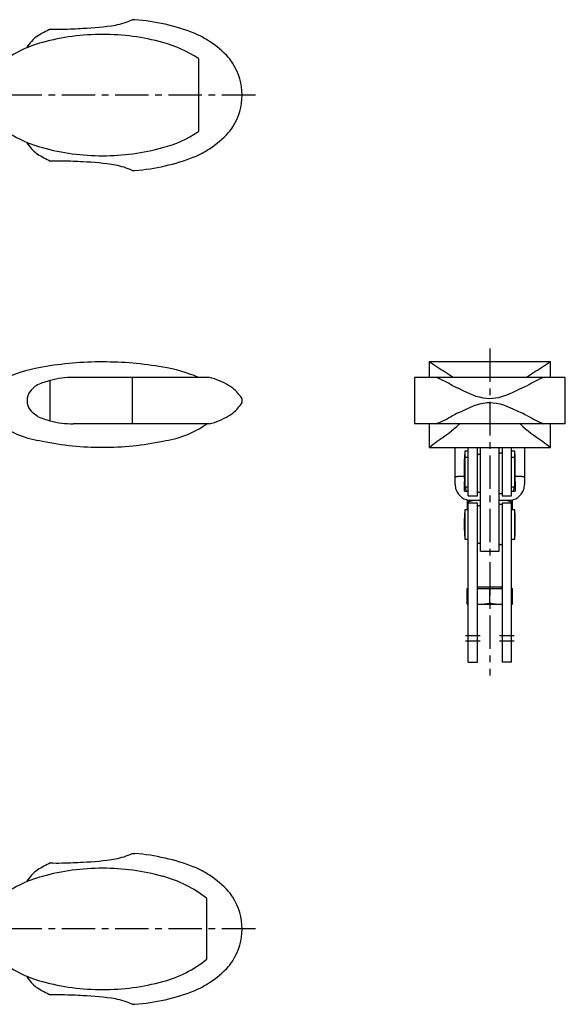
# Model space of a CAD drawing. Extents: x 0 to 580, y 0 to 394.
# Drawn here: x 375 to 580, y 25 to 394 of the extents above; entities that cross this region are included whole.
import ezdxf

# ---------------------------------------------------------------- set-up
doc = ezdxf.new("R2010")
doc.units = 0
doc.header["$LTSCALE"] = 10
doc.linetypes.add('CENTER', pattern=[2, 1.25, -0.25, 0.25, -0.25])
doc.layers.get('0').update_dxf_attribs({"linetype": 'CONTINUOUS'})
doc.layers.add('1', color=1, linetype='CENTER')

msp = doc.modelspace()

# ---------------------------------------------------------------- linework, layer by layer
for p, q in [((418.42, 394.1), (417.43, 394.1)), ((378.04, 384.15), (378.04, 383.6)), ((378.32, 384.15), (378.04, 384.15)), ((442.19, 379.54), (442.19, 352.17)), ((378.04, 348.11), (378.04, 347.55)), ((378.04, 347.55), (378.32, 347.55)), ((381.93, 343.78), (382, 343.73)), ((417.43, 337.6), (418.42, 337.6)), ((528.59, 265.85), (528.59, 260.06)), ((574.09, 265.85), (528.59, 265.85)), ((574.09, 260.06), (574.09, 265.85)), ((386.75, 243.79), (386.75, 258.93)), ((446.34, 260.06), (395.34, 260.06)), ((417.43, 260.06), (417.43, 242.66)), ((579.59, 260.06), (523.09, 260.06)), ((523.09, 260.06), (523.09, 242.66)), ((579.59, 242.66), (579.59, 260.06)), ((381.93, 257.23), (382, 257.27)), ((458.54, 250.64), (458.54, 252.08)), ((382, 245.46), (381.93, 245.5)), ((446.34, 242.66), (395.34, 242.66)), ((579.59, 242.66), (523.09, 242.66)), ((528.59, 242.66), (528.59, 233.86)), ((574.09, 233.86), (574.09, 242.66)), ((528.59, 233.86), (574.09, 233.86)), ((538.34, 219.99), (538.34, 233.86)), ((543.24, 232.48), (542, 232.48)), ((542, 232.48), (542, 219.04)), ((543.24, 215.7), (543.24, 233.86)), ((546.74, 215.7), (546.74, 233.86)), ((547.84, 194.98), (547.84, 233.86)), ((554.84, 194.98), (554.84, 233.86)), ((555.94, 233.86), (555.94, 215.7)), ((559.44, 215.7), (559.44, 233.86)), ((560.69, 232.48), (559.44, 232.48)), ((560.69, 219.04), (560.69, 232.48)), ((564.34, 233.86), (564.34, 219.99)), ((543.24, 230.04), (542, 230.04)), ((546.99, 231.12), (546.74, 230.87)), ((547.59, 231.12), (546.99, 231.12)), ((547.84, 230.87), (547.59, 231.12)), ((555.04, 231.62), (554.84, 231.42)), ((555.74, 231.62), (555.04, 231.62)), ((555.94, 231.42), (555.74, 231.62)), ((560.69, 230.04), (559.44, 230.04)), ((560.88, 227.75), (560.88, 229.73)), ((560.88, 221.79), (560.88, 227.75)), ((538.81, 222.98), (539.19, 222.98)), ((541.76, 222.98), (539.19, 222.98)), ((563.49, 222.98), (560.88, 222.98)), ((563.49, 222.98), (563.88, 222.98)), ((541.84, 217.49), (541.84, 221.08)), ((542, 219.04), (543.24, 219.04)), ((542.24, 219.04), (542.24, 218.13)), ((542.24, 218.13), (542.61, 217.49)), ((559.44, 219.04), (560.69, 219.04)), ((560.07, 217.49), (560.44, 218.13)), ((560.44, 218.13), (560.44, 219.04)), ((560.84, 221.08), (560.84, 217.98)), ((560.84, 217.98), (560.84, 217.49)), ((541.84, 217.49), (543.24, 217.49)), ((542.84, 213.99), (542.84, 210.48)), ((547.84, 213.99), (542.84, 213.99)), ((543.24, 215.7), (546.74, 215.7)), ((546.74, 217.37), (546.99, 217.12)), ((546.99, 217.12), (547.59, 217.12)), ((547.59, 217.12), (547.84, 217.37)), ((554.84, 216.82), (555.04, 216.62)), ((559.84, 213.99), (554.84, 213.99)), ((555.04, 216.62), (555.74, 216.62)), ((555.74, 216.62), (555.94, 216.82)), ((555.94, 215.7), (559.44, 215.7)), ((559.44, 217.49), (560.84, 217.49)), ((559.84, 210.48), (559.84, 213.99)), ((543.24, 210.48), (542, 210.48)), ((542, 210.48), (542, 199.48)), ((546.74, 212.98), (543.24, 212.98)), ((543.24, 153.4), (543.24, 212.98)), ((546.74, 153.4), (546.74, 212.98)), ((546.99, 211.98), (546.74, 211.73)), ((547.59, 211.98), (546.99, 211.98)), ((547.84, 211.73), (547.59, 211.98)), ((555.04, 212.48), (554.84, 212.28)), ((555.74, 212.48), (555.04, 212.48)), ((555.94, 212.28), (555.74, 212.48)), ((559.44, 212.98), (555.94, 212.98)), ((555.94, 212.98), (555.94, 153.4)), ((559.44, 153.4), (559.44, 212.98)), ((560.69, 210.48), (559.44, 210.48)), ((560.69, 199.48), (560.69, 210.48)), ((560.88, 202.23), (560.88, 207.73)), ((542, 199.48), (543.24, 199.48)), ((559.44, 199.48), (560.69, 199.48)), ((546.74, 198.23), (546.99, 197.98)), ((546.99, 197.98), (547.59, 197.98)), ((547.59, 197.98), (547.84, 198.23)), ((554.84, 197.68), (555.04, 197.48)), ((555.04, 197.48), (555.74, 197.48)), ((555.74, 197.48), (555.94, 197.68)), ((547.84, 194.98), (554.84, 194.98)), ((542.84, 180.99), (543.24, 180.99)), ((542.84, 175.09), (542.84, 180.99)), ((546.74, 180.99), (555.94, 180.99)), ((555.44, 181.48), (547.24, 181.48)), ((551.34, 175.45), (551.34, 180.99)), ((559.44, 180.99), (559.84, 180.99)), ((559.84, 175.09), (559.84, 180.99)), ((542.84, 175.09), (543.24, 175.09)), ((546.74, 175.09), (555.94, 175.09)), ((559.44, 175.09), (559.84, 175.09)), ((543.24, 153.4), (546.74, 153.4)), ((559.44, 153.4), (555.94, 153.4)), ((417.43, 81.65), (418.42, 81.65)), ((382, 75.52), (381.93, 75.48)), ((378.04, 71.7), (378.04, 71.15)), ((378.32, 71.7), (378.04, 71.7)), ((445.41, 42.1), (445.41, 64.71)), ((378.04, 35.66), (378.04, 35.1)), ((378.04, 35.1), (378.32, 35.1)), ((381.93, 31.33), (382, 31.28)), ((417.43, 25.15), (418.42, 25.15))]:
    msp.add_line(p, q)
at = {"flags": 128}
for points in [[(381.93, 387.93), (381.01, 387.27), (380.18, 386.54)], [(563.24, 256), (561.75, 255.25), (560.19, 254.51), (558.54, 253.77), (556.81, 253.11), (554.63, 252.47), (552.31, 252.12), (551.34, 252.08), (550.07, 252.14), (548.81, 252.32), (547.52, 252.6), (546.27, 252.97), (544.47, 253.64), (542.75, 254.38), (541.06, 255.19), (539.44, 256)], [(539.44, 246.73), (540.94, 247.47), (542.49, 248.22), (544.15, 248.96), (545.88, 249.62), (548.05, 250.25), (550.38, 250.61), (551.34, 250.64), (552.62, 250.58), (553.88, 250.41), (555.16, 250.12), (556.42, 249.75), (558.21, 249.09), (559.93, 248.34), (561.62, 247.54), (563.24, 246.73)], [(381.93, 245.5), (381.01, 246.12), (380.18, 246.82)], [(538.34, 221.97), (538.36, 222.38), (538.44, 222.7), (538.58, 222.91), (538.81, 222.98)], [(563.88, 222.98), (564.08, 222.93), (564.23, 222.76), (564.31, 222.44), (564.34, 221.97)], [(546.74, 211.98), (546.76, 211.81), (546.77, 211.76)], [(547.24, 181.48), (547.07, 181.47), (546.93, 181.42), (546.83, 181.33), (546.77, 181.21), (546.75, 181.1), (546.74, 180.98)], [(555.94, 180.98), (555.88, 181.3), (555.66, 181.46), (555.44, 181.48)], [(381.93, 75.48), (381.01, 74.82), (380.18, 74.09)]]:
    msp.add_lwpolyline(points, dxfattribs=at)
for centre, radius, start, end in [((396.64, 475.85), 85, 271.5069, 279.824), ((405.54, 420.55), 29, 281.1398, 294.2071), ((412.14, 315.35), 79, 68.8541, 85.4406), ((412.64, 337.55), 59, 121.2844, 121.3647), ((412.64, 337.55), 59, 116.0285, 121.2844), ((406.34, 304.03), 84.57, 90, 105.429), ((388.94, 540.55), 150, 269.1634, 272.4454), ((388.94, 540.55), 150, 272.4454, 273.7978), ((406.34, 304.03), 84.57, 74.571, 90), ((425.54, 354.05), 38.1, 56.9116, 66.6534), ((394.91, 343.22), 43.76, 104.6444, 128.9938), ((387.84, 378.65), 11, 134.1862, 150), ((417.78, 343.23), 43.75, 56.0927, 75.3573), ((425.54, 354.05), 38.1, 42.7396, 56.9116), ((436.34, 365.85), 22.2, 32.4119, 39.2872), ((436.34, 365.85), 22.2, 327.5883, 32.4117), ((394.91, 388.49), 43.76, 231.0074, 255.3543), ((417.78, 388.48), 43.75, 284.6427, 303.9073), ((425.54, 377.65), 38.1, 303.0884, 317.2604), ((436.34, 365.85), 22.2, 320.7128, 327.5881), ((387.84, 353.05), 11, 210, 225.8138), ((387.84, 353.05), 11, 225.8138, 237.5107), ((412.64, 394.15), 59, 238.7156, 243.9715), ((406.34, 427.68), 84.57, 254.571, 270), ((406.34, 427.68), 84.57, 270, 285.429), ((425.54, 377.65), 38.1, 293.3466, 303.0884), ((388.94, 191.15), 150, 87.5546, 90.8366), ((388.94, 191.15), 150, 86.2022, 87.5546), ((396.64, 255.85), 85, 80.176, 88.4931), ((405.54, 311.15), 29, 65.7929, 78.8602), ((412.14, 416.35), 79, 274.5594, 291.1459), ((405.82, 140.54), 125.32, 89.7616, 100.1009), ((406.86, 140.46), 125.39, 79.9021, 90.2354), ((483.95, 192.4), 85.96, 56.3015, 58.7105), ((617.38, 194.53), 83.43, 121.253, 123.735), ((392.57, 208.57), 56.03, 98.9652, 116.7319), ((420.11, 208.55), 56.05, 66.7961, 81.0329), ((189.9, -277.2), 639.99, 57.08565, 57.72528), ((893.27, -246.68), 603.77, 122.25554, 122.93354), ((395.34, 226.86), 33.2, 104.9954, 113.6872), ((395.34, 226.86), 33.2, 90, 104.9954), ((439.94, 234.86), 26, 58.5066, 75.75), ((511.87, 213.75), 50.19, 59.5797, 67.3244), ((590.71, 213.97), 49.95, 112.6571, 120.4388), ((383.94, 251.36), 5.9, 129.6771, 162.479), ((386.54, 249.26), 9.2, 120.0616, 133.7931), ((439.94, 234.86), 26, 54.3826, 58.5066), ((445.74, 244.26), 15, 31.4239, 51.481), ((565.8, 313.77), 63.5, 243.3146, 245.474), ((536.88, 313.77), 63.5, 294.526, 296.6854), ((383.94, 251.36), 5.9, 162.479, 197.521), ((383.94, 251.36), 5.9, 197.521, 230.3229), ((445.74, 258.46), 15, 308.519, 328.5761), ((395.34, 275.86), 33.2, 246.3128, 255.0046), ((395.34, 275.87), 33.21, 255.0065, 269.9981), ((439.94, 267.86), 26, 284.25, 301.4934), ((439.94, 267.86), 26, 301.4934, 305.6174), ((511.98, 288.76), 49.95, 292.6571, 300.4388), ((565.8, 188.96), 63.5, 114.526, 116.6854), ((536.88, 188.95), 63.51, 63.3148, 65.4738), ((590.71, 288.76), 49.95, 239.5612, 247.3429), ((388.42, 272.35), 36.43, 234.7128, 262.7862), ((424.27, 272.35), 36.43, 277.2119, 305.2891), ((502.58, 282.6), 54.75, 302.0627, 313.0745), ((523.62, 265.8), 28.38, 305.1872, 305.362), ((579.14, 265.9), 28.49, 234.6384, 234.8125), ((597.94, 279.79), 51.22, 226.5448, 238.318), ((405.86, 338.32), 104.46, 257.8351, 270.2671), ((406.84, 338.26), 104.4, 269.729, 282.1688), ((477.65, 303.2), 86.04, 306.3004, 308.8618), ((623.44, 301.14), 83.44, 231.098, 233.7392), ((601.74, 226.98), 60, 174.7405, 181.1677), ((500.94, 226.98), 60, 2.627, 5.2595), ((601.74, 224.54), 60, 174.7405, 180), ((500.94, 224.54), 60, 2.627, 5.2595), ((601.74, 224.54), 60, 180, 185.2595), ((500.94, 224.54), 60, 354.7405, 357.373), ((544.34, 219.99), 6, 180, 199.5725), ((544.34, 219.99), 6, 199.5725, 270), ((558.34, 219.99), 6, 270, 340.4275), ((558.34, 219.99), 6, 340.4275, 360), ((547.29, 200.63), 13.37, 90.8344, 109.4217), ((546.9, 200.65), 13.35, 85.9567, 89.1798), ((555.79, 200.63), 13.37, 90.8344, 94.0526), ((555.4, 200.65), 13.35, 70.564, 89.1798), ((601.74, 204.98), 60, 174.7405, 180), ((500.94, 204.98), 60, 2.627, 5.2595), ((601.74, 204.98), 60, 180, 185.2595), ((500.94, 204.98), 60, 354.7405, 357.373), ((547.24, 202.65), 27.56, 260.8226, 261.6642), ((547.24, 202.65), 27.56, 268.9711, 269.699), ((546.95, 202.66), 27.56, 270.3022, 279.1762), ((555.74, 202.65), 27.56, 260.8226, 269.699), ((555.45, 202.66), 27.56, 270.3022, 271.0299), ((555.45, 202.66), 27.56, 278.3348, 279.1762), ((405.54, 108.1), 29, 281.1398, 294.2071), ((412.14, 2.9), 79, 68.8541, 85.4406), ((412.64, 25.1), 59, 116.0285, 121.2844), ((388.94, 228.1), 150, 269.1634, 272.4454), ((388.94, 228.1), 150, 272.4454, 273.7978), ((396.64, 163.4), 85, 271.5069, 279.824), ((387.84, 66.2), 11, 134.1862, 150), ((406.34, -8.42), 84.57, 90, 105.429), ((406.34, -8.42), 84.57, 74.571, 90), ((425.54, 41.6), 38.1, 56.9116, 66.6534), ((394.91, 30.76), 43.76, 104.6459, 128.9924), ((417.78, 30.77), 43.76, 51.0058, 75.3559), ((425.54, 41.6), 38.1, 42.7396, 56.9116), ((436.34, 53.4), 22.2, 32.4119, 39.2872), ((436.58, 52.87), 14.77, 53.299, 53.7603), ((436.34, 53.4), 22.2, 327.5883, 32.4117), ((394.91, 76.04), 43.76, 231.0076, 255.3541), ((417.78, 76.04), 43.76, 284.6459, 308.9924), ((436.58, 53.94), 14.77, 306.2397, 306.701), ((436.34, 53.4), 22.2, 320.7128, 327.5881), ((425.54, 65.2), 38.1, 303.0884, 317.2604), ((387.84, 40.6), 11, 210, 225.8138), ((406.34, 115.23), 84.57, 254.571, 270), ((406.34, 115.23), 84.57, 270, 285.429), ((425.54, 65.2), 38.1, 293.3466, 303.0884), ((387.84, 40.6), 11, 225.8138, 237.5107), ((412.64, 81.7), 59, 238.7156, 243.9715), ((412.14, 103.9), 79, 274.5594, 291.1459), ((388.94, -121.3), 150, 87.5546, 90.8366), ((388.94, -121.3), 150, 86.2022, 87.5546), ((396.64, -56.6), 85, 80.176, 88.4931), ((405.54, -1.3), 29, 65.7929, 78.8602)]:
    msp.add_arc(centre, radius, start, end)
at = {"layer": '1'}
for p, q in [((463.54, 365.85), (166.69, 365.85)), ((551.34, 270.85), (551.34, 148.4)), ((542.24, 163.4), (547.74, 163.4)), ((554.94, 163.4), (560.44, 163.4)), ((542.24, 161.4), (547.74, 161.4)), ((554.94, 161.4), (560.44, 161.4)), ((463.54, 53.4), (166.69, 53.4))]:
    msp.add_line(p, q, dxfattribs=at)

doc.saveas('drawing.dxf')
